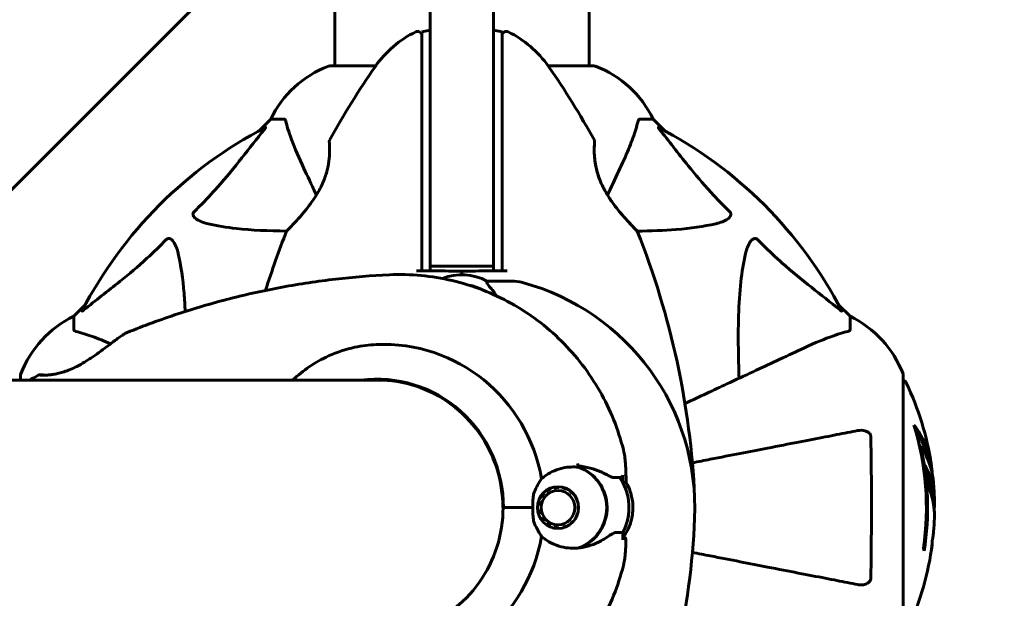
# Model space of a CAD drawing. Units: millimetres. Extents: x 4792 to 14794, y 1630 to 21078.
# Drawn here: x 9248 to 9482, y 8600 to 8737 of the extents above; entities that cross this region are included whole.
import ezdxf

# ---------------------------------------------------------------- set-up
doc = ezdxf.new("R2010")
doc.units = ezdxf.units.MM
doc.header["$LTSCALE"] = 120
doc.layers.add('Widoczne (ISO)', color=7, linetype='Continuous', lineweight=60)
doc.layers.add('Wymiar (ISO)', color=7, linetype='Continuous', lineweight=18, true_color=0x00803f)
doc.styles.add('Tekst etykiety (ISO)', font='tahoma.ttf')
doc.dimstyles.new('Domyślne (ISO)', dxfattribs={"dimscale": 120, "dimtxt": 3.5, "dimasz": 2.5, "dimexe": 3.175, "dimexo": 0, "dimgap": 0.762, "dimtad": 1, "dimtoh": 1, "dimdec": 0, "dimrnd": 1e-08, "dimzin": 0, "dimtxsty": 'Tekst etykiety (ISO)', "dimcen": 0.09, "dimdle": 10, "dimclrd": 256, "dimclre": 256, "dimclrt": 256, "dimadec": 0, "dimazin": 0, "dimtfac": 0.714286, "dimtdec": 0, "dimtmove": 0, "dimatfit": 3, "dimfxl": 0, "dimtolj": 1, "dimtzin": 0, "dimlwd": -1, "dimlwe": -1, "dimarcsym": 0})

# ---------------------------------------------------------------- blocks, each defined once
blk = doc.blocks.new('*D8')
at = {"layer": 'Defpoints', "color": 0, "transparency": 16777216}
for p in [(8353.17, 10730.16), (9489.67, 6897.06), (14412.65, 6897.06)]:
    blk.add_point(p, dxfattribs=at)
at = {"layer": 'Wymiar (ISO)', "transparency": 16777216}
for p, q in [((8353.17, 10730.16), (14793.65, 10730.16)), ((14412.65, 10430.16), (14412.65, 7197.06)), ((9489.67, 6897.06), (14793.65, 6897.06))]:
    blk.add_line(p, q, dxfattribs=at)
for points in [[(14362.65, 10430.16), (14462.65, 10430.16), (14412.65, 10730.16)], [(14362.65, 7197.06), (14462.65, 7197.06), (14412.65, 6897.06)]]:
    blk.add_solid(points, dxfattribs=at)
at = {"layer": 'Wymiar (ISO)', "transparency": 16777216, "insert": (13882.03, 8813.61), "char_height": 420, "attachment_point": 2, "rotation": 90, "style": 'Tekst etykiety (ISO)'}
blk.add_mtext('\\A1;3833', dxfattribs=at)
blk = doc.blocks.new('*D9')
at = {"layer": 'Defpoints', "color": 0, "transparency": 16777216}
for p in [(11673.07, 8856.62), (7248.58, 8590.32), (7248.58, 5230.32)]:
    blk.add_point(p, dxfattribs=at)
at = {"layer": 'Wymiar (ISO)', "transparency": 16777216}
for p, q in [((11673.07, 8856.62), (11673.07, 4849.32)), ((7248.58, 8590.32), (7248.58, 4849.32)), ((11373.07, 5230.32), (7548.58, 5230.32))]:
    blk.add_line(p, q, dxfattribs=at)
for points in [[(7548.58, 5280.32), (7548.58, 5180.32), (7248.58, 5230.32)], [(11373.07, 5280.32), (11373.07, 5180.32), (11673.07, 5230.32)]]:
    blk.add_solid(points, dxfattribs=at)
at = {"layer": 'Wymiar (ISO)', "transparency": 16777216, "insert": (9460.82, 5750.5), "char_height": 420, "attachment_point": 2, "style": 'Tekst etykiety (ISO)'}
blk.add_mtext('\\A1;4424', dxfattribs=at)

msp = doc.modelspace()

# ---------------------------------------------------------------- linework, layer by layer
at = {"layer": 'Widoczne (ISO)'}
for p, q in [((9345.67, 8831.87), (9345.67, 8707.79)), ((9360.67, 8707.79), (9360.67, 8831.87)), ((9323.02, 8771.7), (9323.02, 8726.21)), ((9383.32, 8771.71), (9383.32, 8726.21)), ((9234.03, 8684.48), (9290.32, 8740.76)), ((9343.67, 8734.3), (9345.67, 8734.65)), ((9360.67, 8734.65), (9362.67, 8734.3)), ((9332.73, 8726.21), (9321.87, 8726.21)), ((9384.47, 8726.21), (9373.61, 8726.21)), ((9307.87, 8713.62), (9305.13, 8710.87)), ((9305.13, 8710.87), (9307.87, 8713.62)), ((9311.04, 8713.62), (9307.87, 8713.62)), ((9395.31, 8713.62), (9398.47, 8713.62)), ((9401.22, 8710.87), (9398.47, 8713.62)), ((9398.47, 8713.62), (9401.22, 8710.87)), ((9345.67, 8678.77), (9345.67, 8707.79)), ((9360.67, 8707.79), (9360.67, 8678.77)), ((9345.67, 8678.77), (9360.67, 8678.77)), ((9359.11, 8675.27), (9360.84, 8675.27)), ((9360.84, 8675.27), (9364.91, 8675.27)), ((9263.92, 8669.67), (9261.17, 8666.92)), ((9261.17, 8666.92), (9263.92, 8669.67)), ((9445.17, 8666.92), (9442.43, 8669.67)), ((9442.43, 8669.67), (9445.17, 8666.92)), ((9261.17, 8663.75), (9261.17, 8666.92)), ((9445.17, 8663.75), (9445.17, 8666.92)), ((9248.58, 8652.92), (9248.58, 8651.77)), ((9457.77, 8590.32), (9457.77, 8652.92)), ((9333.91, 8651.77), (9119.37, 8651.77)), ((9461.89, 8636.24), (9461.61, 8636.24)), ((9391.29, 8627.56), (9391.29, 8629.28)), ((9375.09, 8626.29), (9375.09, 8626.46)), ((9376.1, 8626.57), (9376.07, 8626.4)), ((9377.05, 8626.29), (9377.1, 8626.43)), ((9377.55, 8626.29), (9377.05, 8626.29)), ((9372, 8624.01), (9371.89, 8624.09)), ((9372.48, 8624.93), (9372.58, 8624.82)), ((9373.31, 8625.48), (9373.24, 8625.62)), ((9374.12, 8626.14), (9374.16, 8625.98)), ((9378.04, 8626.08), (9377.98, 8625.98)), ((9378.83, 8625.48), (9378.89, 8625.55)), ((9378.98, 8625.48), (9378.83, 8625.48)), ((9379.62, 8624.86), (9379.56, 8624.82)), ((9380.14, 8624.01), (9380.19, 8624.03)), ((9380.2, 8624.01), (9380.14, 8624.01)), ((9363.01, 8621.62), (9362.87, 8621.62)), ((9370.01, 8621.62), (9363.01, 8621.62)), ((9370.01, 8621.62), (9363.56, 8621.62)), ((9371.4, 8622.12), (9371.26, 8622.13)), ((9371.47, 8623.15), (9371.6, 8623.1)), ((9380.58, 8623.11), (9380.54, 8623.1)), ((9380.74, 8622.12), (9380.78, 8622.12)), ((9380.78, 8622.12), (9380.74, 8622.12)), ((9371.26, 8621.1), (9371.4, 8621.12)), ((9371.6, 8620.14), (9371.47, 8620.09)), ((9371.89, 8619.14), (9372, 8619.23)), ((9380.2, 8619.23), (9380.14, 8619.23)), ((9380.19, 8619.21), (9380.14, 8619.23)), ((9380.54, 8620.14), (9380.58, 8620.13)), ((9380.78, 8621.12), (9380.74, 8621.12)), ((9380.78, 8621.12), (9380.74, 8621.12)), ((9372.58, 8618.42), (9372.49, 8618.31)), ((9373.24, 8617.61), (9373.31, 8617.76)), ((9374.16, 8617.26), (9374.12, 8617.1)), ((9375.09, 8616.78), (9375.09, 8616.95)), ((9377.55, 8616.95), (9377.05, 8616.95)), ((9377.1, 8616.81), (9377.05, 8616.95)), ((9377.98, 8617.26), (9378.05, 8617.16)), ((9378.98, 8617.76), (9378.83, 8617.76)), ((9378.9, 8617.69), (9378.83, 8617.76)), ((9379.56, 8618.42), (9379.62, 8618.38)), ((9376.07, 8616.84), (9376.1, 8616.67)), ((9391.29, 8615.68), (9391.29, 8613.95))]:
    msp.add_line(p, q, dxfattribs=at)
for centre, radius, start, end in [((9353.17, 8711.82), 25, 115.9445, 145.1334), ((9342.67, 8733.4), 1, 0, 115.9445), ((9363.67, 8733.4), 1, 64.0555, 180), ((9353.17, 8711.82), 25, 34.8666, 64.0555), ((9330.4, 8702.78), 25, 110.8133, 154.3044), ((9330.4, 8702.78), 25, 110.8133, 154.3044), ((9321.87, 8725.21), 1, 90, 110.8133), ((9321.87, 8725.21), 1, 90, 110.8133), ((9491.89, 8615.17), 194.07, 145.1334, 151.2174), ((9214.46, 8615.17), 194.07, 28.7826, 34.8666), ((9384.47, 8725.21), 1, 69.1867, 90), ((9384.47, 8725.21), 1, 69.1867, 90), ((9375.95, 8702.78), 25, 25.6956, 69.1867), ((9375.95, 8702.78), 25, 25.6956, 69.1867), ((9353.17, 8621.62), 101.36, 117.3738, 152.6262), ((9353.17, 8621.62), 101.36, 27.3738, 62.6262), ((9322.24, 8708.37), 0.5, 151.2174, 184.553), ((9384.11, 8708.37), 0.5, 355.447, 28.7826), ((9491.89, 8615.17), 194.07, 158.2588, 162.6463), ((9312.09, 8686.87), 0.5, 135.222, 158.2588), ((9394.25, 8686.87), 0.5, 21.7412, 44.778), ((9214.46, 8615.17), 194.07, 2.662, 21.7412), ((9353.17, 8664.27), 12.5, 61.6424, 111.7191), ((9353.17, 8664.27), 12.5, 61.6424, 111.7191), ((9364.91, 8665.27), 10, 74.9518, 90), ((9353.17, 8664.27), 10.17, 60.4722, 80.6944), ((9353.17, 8664.27), 10.11, 63.1789, 77.9875), ((9353.17, 8621.62), 55.2, 357.338, 74.9518), ((9272.01, 8644.39), 25, 115.6956, 159.1867), ((9272.01, 8644.39), 25, 115.6956, 159.1867), ((9434.33, 8644.39), 25, 20.8133, 64.3044), ((9434.33, 8644.39), 25, 20.8133, 64.3044), ((9249.58, 8652.92), 1, 159.1867, 180), ((9249.58, 8652.92), 1, 159.1867, 180), ((9456.77, 8652.92), 1, 0, 20.8133), ((9456.77, 8652.92), 1, 0, 20.8133), ((9457.55, 8650.77), 1, 25.6136, 77.2644), ((9396.74, 8621.62), 68.43, 8.617, 25.6136), ((9396.74, 8621.62), 66.49, 351.7118, 17.0828), ((9396.74, 8621.62), 66.77, 351.1476, 12.6505), ((9396.74, 8621.62), 68.43, 1.4619, 5.0847), ((9214.46, 8628.07), 194.07, 338.2588, 357.338), ((9396.74, 8621.62), 68.43, 355.2155, 357.9252), ((9396.74, 8621.62), 68.43, 334.3864, 351.6579)]:
    msp.add_arc(centre, radius, start, end, dxfattribs=at)
for centre, major_axis, ratio, start_param, end_param in [((9334.63, 8621.62), (0, 38.66), 0.983448, 4.889732, 6.329646), ((9333.11, 8621.62), (0, 30.41), 0.983448, 4.712389, 6.414285), ((9333.68, 8621.62), (0, 30.2), 0.983448, 0.008476, 0.057551), ((9396.74, 8626.02), (68.24, 0), 0.503443, 0.281111, 0.302083), ((9335.59, 8621.62), (0, -46.93), 0.983448, 1.775876, 1.795171), ((9377.57, 8621.62), (0, 10.17), 0.983448, 3.501299, 5.958489), ((9377.53, 8621.62), (0, 10.11), 0.983448, 3.473919, 5.950859), ((9380.47, 8621.62), (0, 12.5), 0.983448, 4.217455, 5.322419), ((9380.47, 8621.62), (0, -12.5), 0.983448, 1.075862, 2.06573), ((9334.63, 8621.62), (0, -38.66), 0.983448, 6.236724, 7.676638), ((9396.74, 8607.43), (66.43, 0), 0.503443, 0.117188, 0.137991)]:
    msp.add_ellipse(centre, major_axis=major_axis, ratio=ratio, start_param=start_param, end_param=end_param, dxfattribs=at)
for major_axis in [(0, 4.95), (0, 4.05)]:
    msp.add_ellipse((9375.94, 8621.62), major_axis=major_axis, ratio=0.983448, dxfattribs=at)
for points, knots in [([(9343.67, 8734.3), (9343.67, 8734.3), (9343.67, 8733.94), (9343.67, 8732.55), (9343.67, 8731.45), (9343.67, 8728.63), (9343.67, 8726.83), (9343.67, 8724.88)], [-1.839247, -1.839247, -1.839247, -1.839247, -1.260855, -1.260855, -0.646909, -0.646909, 0, 0, 0, 0]), ([(9362.67, 8724.88), (9362.67, 8726.42), (9362.67, 8727.87), (9362.67, 8730.56), (9362.67, 8731.77), (9362.67, 8733.58), (9362.67, 8734.15), (9362.67, 8734.29), (9362.67, 8734.3), (9362.67, 8734.3)], [-3.680704, -3.680704, -3.680704, -3.680704, -3.169004, -3.169004, -2.577736, -2.577736, -1.932042, -1.932042, -1.839247, -1.839247, -1.839247, -1.839247]), ([(9343.67, 8724.88), (9343.67, 8724.01), (9343.67, 8723.13), (9343.67, 8721.32), (9343.67, 8720.39), (9343.67, 8719.45)], [-0.5855384, -0.5855384, -0.5855384, -0.5855384, -0.2927692, -0.2927692, 0, 0, 0, 0]), ([(9362.67, 8719.45), (9362.67, 8720.39), (9362.67, 8721.32), (9362.67, 8723.13), (9362.67, 8724.01), (9362.67, 8724.88)], [-0.5855384, -0.5855384, -0.5855384, -0.5855384, -0.2927692, -0.2927692, 0, 0, 0, 0]), ([(9343.67, 8719.45), (9343.67, 8711.77), (9343.67, 8703.79), (9343.67, 8690.29), (9343.67, 8684.82), (9343.67, 8678.82), (9343.67, 8678.27), (9343.67, 8677.71)], [-9.772808, -9.772808, -9.772808, -9.772808, -7.329606, -7.329606, -5.690096, -5.690096, -5.523964, -5.523964, -5.523964, -5.523964]), ([(9362.67, 8677.71), (9362.67, 8678.27), (9362.67, 8678.82), (9362.67, 8692.95), (9362.67, 8706.62), (9362.67, 8719.45)], [-4.248844, -4.248844, -4.248844, -4.248844, -4.082736, -4.082736, 0, 0, 0, 0]), ([(9311.43, 8713.11), (9311.39, 8713.27), (9311.34, 8713.41), (9311.21, 8713.58), (9311.14, 8713.62), (9311.04, 8713.62)], [0, 0, 0, 0, 0.1541752, 0.1541752, 0.2866473, 0.2866473, 0.2866473, 0.2866473]), ([(9311.43, 8713.11), (9311.7, 8712.08), (9312.1, 8710.68), (9313.56, 8706.73), (9314.57, 8704.4), (9315.73, 8701.92)], [-2.891193, -2.891193, -2.891193, -2.891193, -1.528317, -1.528317, 0, 0, 0, 0]), ([(9390.62, 8701.92), (9391.46, 8703.73), (9392.23, 8705.45), (9393.47, 8708.53), (9393.97, 8709.9), (9394.57, 8711.84), (9394.76, 8712.51), (9394.92, 8713.11)], [-2.923859, -2.923859, -2.923859, -2.923859, -1.830403, -1.830403, -0.841646, -0.841646, -0.273627, -0.273627, -0.273627, -0.273627]), ([(9395.31, 8713.62), (9395.23, 8713.62), (9395.17, 8713.59), (9395.03, 8713.46), (9394.97, 8713.32), (9394.92, 8713.11)], [0, 0, 0, 0, 0.0651008, 0.0651008, 0.1767336, 0.1767336, 0.1767336, 0.1767336]), ([(9289.69, 8691.68), (9290.11, 8692.09), (9290.52, 8692.5), (9292.47, 8694.45), (9293.9, 8695.98), (9299.39, 8702.15), (9302.75, 8706.72), (9306.36, 8711.19)], [-3.292921, -3.292921, -3.292921, -3.292921, -3.092582, -3.092582, -2.344532, -2.344532, -0.096806, -0.096806, -0.096806, -0.096806]), ([(9306.57, 8711.63), (9306.61, 8711.65), (9306.64, 8711.66), (9306.66, 8711.64), (9306.65, 8711.61), (9306.61, 8711.52), (9306.56, 8711.46), (9306.47, 8711.33), (9306.41, 8711.26), (9306.36, 8711.19)], [0.66790836, 0.66790836, 0.66790836, 0.66790836, 0.68756319, 0.68756319, 0.70698655, 0.70698655, 0.72910654, 0.72910654, 0.74763999, 0.74763999, 0.74763999, 0.74763999]), ([(9399.99, 8711.19), (9399.98, 8711.2), (9399.98, 8711.21), (9399.87, 8711.34), (9399.79, 8711.45), (9399.71, 8711.59), (9399.69, 8711.62), (9399.7, 8711.66), (9399.72, 8711.66), (9399.76, 8711.64), (9399.77, 8711.64), (9399.78, 8711.63)], [0.8751293, 0.8751293, 0.8751293, 0.8751293, 0.8786792, 0.8786792, 0.9337906, 0.9337906, 0.9692974, 0.9692974, 1.0016433, 1.0016433, 1.0082698, 1.0082698, 1.0082698, 1.0082698]), ([(9399.99, 8711.19), (9402.16, 8708.51), (9404.4, 8705.56), (9408.45, 8700.54), (9410.23, 8698.43), (9413.64, 8694.7), (9415.12, 8693.18), (9416.65, 8691.68)], [-3.381682, -3.381682, -3.381682, -3.381682, -2.051079, -2.051079, -1.136838, -1.136838, -0.473976, -0.473976, -0.473976, -0.473976]), ([(9321.74, 8708.33), (9321.74, 8708.33), (9321.74, 8708.28), (9321.76, 8708.1), (9321.77, 8707.97), (9321.79, 8707.6), (9321.8, 8707.38), (9321.82, 8706.85), (9321.82, 8706.54), (9321.82, 8705.86), (9321.81, 8705.49), (9321.76, 8704.7), (9321.72, 8704.28), (9321.62, 8703.42), (9321.55, 8702.98), (9321.38, 8702.09), (9321.27, 8701.64), (9321.02, 8700.73), (9320.88, 8700.27), (9320.54, 8699.33), (9320.35, 8698.86), (9319.92, 8697.88), (9319.67, 8697.37), (9319.1, 8696.33), (9318.78, 8695.78), (9318.06, 8694.66), (9317.66, 8694.08), (9316.81, 8692.91), (9316.35, 8692.33), (9315.66, 8691.49), (9315.43, 8691.22), (9314.99, 8690.71), (9314.78, 8690.47), (9314.19, 8689.79), (9313.82, 8689.39), (9313.19, 8688.71), (9312.92, 8688.43), (9312.49, 8687.99), (9312.32, 8687.81), (9312.05, 8687.54), (9311.95, 8687.43), (9311.78, 8687.27), (9311.74, 8687.22), (9311.74, 8687.22)], [-1.680048, -1.680048, -1.680048, -1.680048, -1.516036, -1.516036, -1.349931, -1.349931, -1.182492, -1.182492, -1.016732, -1.016732, -0.853593, -0.853593, -0.695436, -0.695436, -0.544543, -0.544543, -0.397581, -0.397581, -0.252375, -0.252375, -0.10089, -0.10089, 0.063714, 0.063714, 0.249174, 0.249174, 0.460411, 0.460411, 0.696489, 0.696489, 0.814568, 0.814568, 0.928117, 0.928117, 1.142095, 1.142095, 1.321936, 1.321936, 1.474461, 1.474461, 1.607979, 1.607979, 1.77459, 1.77459, 1.77459, 1.77459]), ([(9384.61, 8708.33), (9384.61, 8708.33), (9384.6, 8708.28), (9384.59, 8708.1), (9384.58, 8707.97), (9384.56, 8707.6), (9384.55, 8707.38), (9384.53, 8706.85), (9384.52, 8706.54), (9384.53, 8705.86), (9384.54, 8705.49), (9384.59, 8704.7), (9384.62, 8704.28), (9384.73, 8703.42), (9384.8, 8702.98), (9384.97, 8702.09), (9385.07, 8701.64), (9385.32, 8700.73), (9385.47, 8700.27), (9385.8, 8699.33), (9385.99, 8698.86), (9386.43, 8697.88), (9386.68, 8697.37), (9387.25, 8696.33), (9387.57, 8695.78), (9388.29, 8694.66), (9388.68, 8694.08), (9389.54, 8692.91), (9390, 8692.33), (9390.69, 8691.49), (9390.91, 8691.22), (9391.35, 8690.71), (9391.56, 8690.47), (9392.16, 8689.79), (9392.53, 8689.39), (9393.16, 8688.71), (9393.43, 8688.43), (9393.86, 8687.99), (9394.03, 8687.81), (9394.3, 8687.54), (9394.4, 8687.43), (9394.56, 8687.27), (9394.61, 8687.22), (9394.61, 8687.22)], [-1.680048, -1.680048, -1.680048, -1.680048, -1.516036, -1.516036, -1.349931, -1.349931, -1.182492, -1.182492, -1.016732, -1.016732, -0.853593, -0.853593, -0.695436, -0.695436, -0.544543, -0.544543, -0.397581, -0.397581, -0.252375, -0.252375, -0.10089, -0.10089, 0.063714, 0.063714, 0.249174, 0.249174, 0.460411, 0.460411, 0.696489, 0.696489, 0.814568, 0.814568, 0.928117, 0.928117, 1.142095, 1.142095, 1.321936, 1.321936, 1.474461, 1.474461, 1.607979, 1.607979, 1.77459, 1.77459, 1.77459, 1.77459]), ([(9394.61, 8687.22), (9394.61, 8687.22), (9394.59, 8687.24), (9394.49, 8687.34), (9394.42, 8687.41), (9394.24, 8687.6), (9394.12, 8687.72), (9393.82, 8688.02), (9393.65, 8688.21), (9393.23, 8688.65), (9392.98, 8688.9), (9392.41, 8689.52), (9392.09, 8689.87), (9391.36, 8690.7), (9390.95, 8691.17), (9390.09, 8692.22), (9389.62, 8692.8), (9388.94, 8693.73), (9388.72, 8694.04), (9388.28, 8694.67), (9388.08, 8694.98), (9387.5, 8695.9), (9387.13, 8696.52), (9386.51, 8697.71), (9386.25, 8698.27), (9385.8, 8699.33), (9385.61, 8699.84), (9385.3, 8700.81), (9385.17, 8701.28), (9384.95, 8702.18), (9384.86, 8702.62), (9384.72, 8703.48), (9384.67, 8703.89), (9384.59, 8704.7), (9384.56, 8705.09), (9384.53, 8705.82), (9384.53, 8706.17), (9384.53, 8706.8), (9384.54, 8707.08), (9384.56, 8707.56), (9384.57, 8707.76), (9384.59, 8708.06), (9384.59, 8708.16), (9384.6, 8708.3), (9384.61, 8708.33), (9384.61, 8708.33)], [-5.135325, -5.135325, -5.135325, -5.135325, -5.01869, -5.01869, -4.899461, -4.899461, -4.77145, -4.77145, -4.630815, -4.630815, -4.470475, -4.470475, -4.284616, -4.284616, -4.07056, -4.07056, -3.834097, -3.834097, -3.716513, -3.716513, -3.603757, -3.603757, -3.391802, -3.391802, -3.211601, -3.211601, -3.051451, -3.051451, -2.903662, -2.903662, -2.75807, -2.75807, -2.610572, -2.610572, -2.457406, -2.457406, -2.297033, -2.297033, -2.133025, -2.133025, -1.965731, -1.965731, -1.82289, -1.82289, -1.680048, -1.680048, -1.680048, -1.680048]), ([(9315.73, 8701.92), (9316.56, 8700.15), (9317.47, 8698.19), (9318.46, 8696.06), (9318.53, 8695.91), (9318.6, 8695.76), (9318.67, 8695.61)], [4.887142, 4.887142, 4.887142, 4.887142, 6.128309, 6.128309, 6.128309, 6.214879, 6.214879, 6.214879, 6.214879]), ([(9387.68, 8695.61), (9387.76, 8695.79), (9387.84, 8695.96), (9387.92, 8696.14), (9388.9, 8698.24), (9389.8, 8700.17), (9390.62, 8701.92)], [6.012984, 6.012984, 6.012984, 6.012984, 6.113906, 6.113906, 6.113906, 7.34072, 7.34072, 7.34072, 7.34072]), ([(9293.01, 8688.85), (9291.43, 8689.22), (9290.39, 8689.73), (9289.86, 8690.27), (9289.64, 8690.49), (9289.5, 8690.71), (9289.43, 8691.02), (9289.42, 8691.13), (9289.46, 8691.32), (9289.48, 8691.39), (9289.56, 8691.52), (9289.59, 8691.57), (9289.66, 8691.65), (9289.68, 8691.67), (9289.69, 8691.68)], [4.2161666, 4.2161666, 4.2161666, 4.2161666, 4.692072, 4.692072, 4.692072, 4.8854145, 4.8854145, 4.96663, 4.96663, 5.010038, 5.010038, 5.039388, 5.039388, 5.0498949, 5.0498949, 5.0498949, 5.0498949]), ([(9416.65, 8691.68), (9416.66, 8691.68), (9416.66, 8691.67), (9416.72, 8691.62), (9416.76, 8691.57), (9416.83, 8691.46), (9416.86, 8691.4), (9416.9, 8691.26), (9416.91, 8691.17), (9416.91, 8690.95), (9416.87, 8690.81), (9416.73, 8690.53), (9416.61, 8690.39), (9416.49, 8690.27), (9416.05, 8689.83), (9415.27, 8689.4), (9413.87, 8688.99), (9413.61, 8688.92), (9413.34, 8688.85)], [3.5334714, 3.5334714, 3.5334714, 3.5334714, 3.5360525, 3.5360525, 3.5562458, 3.5562458, 3.5793269, 3.5793269, 3.6167663, 3.6167663, 3.6956214, 3.6956214, 3.804605, 3.804605, 3.804605, 4.1935737, 4.1935737, 4.2774028, 4.2774028, 4.2774028, 4.2774028]), ([(9311.65, 8687.11), (9307.32, 8687.14), (9303.34, 8687.31), (9297.37, 8687.99), (9295.13, 8688.36), (9293.01, 8688.85)], [-5.868121, -5.868121, -5.868121, -5.868121, -3.871284, -3.871284, -2.578772, -2.578772, -2.578772, -2.578772]), ([(9413.34, 8688.85), (9410.5, 8688.19), (9407.36, 8687.74), (9401.03, 8687.23), (9397.96, 8687.13), (9394.69, 8687.11)], [-5.840532, -5.840532, -5.840532, -5.840532, -4.31233, -4.31233, -3.048199, -3.048199, -3.048199, -3.048199]), ([(9263.6, 8668.44), (9266.29, 8670.61), (9269.23, 8672.85), (9274.25, 8676.9), (9276.36, 8678.67), (9280.09, 8682.09), (9281.61, 8683.56), (9283.11, 8685.1)], [-3.381682, -3.381682, -3.381682, -3.381682, -2.051079, -2.051079, -1.136838, -1.136838, -0.473976, -0.473976, -0.473976, -0.473976]), ([(9283.11, 8685.1), (9283.12, 8685.1), (9283.12, 8685.11), (9283.18, 8685.16), (9283.23, 8685.2), (9283.34, 8685.27), (9283.39, 8685.3), (9283.54, 8685.35), (9283.62, 8685.36), (9283.85, 8685.36), (9283.99, 8685.31), (9284.26, 8685.17), (9284.4, 8685.06), (9284.52, 8684.94), (9284.96, 8684.5), (9285.39, 8683.72), (9285.81, 8682.31), (9285.88, 8682.05), (9285.94, 8681.79)], [3.5334714, 3.5334714, 3.5334714, 3.5334714, 3.5360525, 3.5360525, 3.5562458, 3.5562458, 3.5793269, 3.5793269, 3.6167663, 3.6167663, 3.6956214, 3.6956214, 3.804605, 3.804605, 3.804605, 4.1935737, 4.1935737, 4.2774028, 4.2774028, 4.2774028, 4.2774028]), ([(9420.41, 8681.79), (9420.78, 8683.36), (9421.29, 8684.4), (9421.82, 8684.94), (9422.04, 8685.15), (9422.26, 8685.29), (9422.57, 8685.36), (9422.68, 8685.37), (9422.87, 8685.33), (9422.94, 8685.31), (9423.07, 8685.24), (9423.13, 8685.2), (9423.2, 8685.14), (9423.22, 8685.12), (9423.24, 8685.1)], [4.2161666, 4.2161666, 4.2161666, 4.2161666, 4.692072, 4.692072, 4.692072, 4.8854145, 4.8854145, 4.96663, 4.96663, 5.010038, 5.010038, 5.039388, 5.039388, 5.0498949, 5.0498949, 5.0498949, 5.0498949]), ([(9423.24, 8685.1), (9423.64, 8684.68), (9424.05, 8684.27), (9426.01, 8682.32), (9427.54, 8680.89), (9433.71, 8675.41), (9438.28, 8672.05), (9442.74, 8668.44)], [-3.292921, -3.292921, -3.292921, -3.292921, -3.092582, -3.092582, -2.344532, -2.344532, -0.096806, -0.096806, -0.096806, -0.096806]), ([(9285.94, 8681.79), (9286.6, 8678.95), (9287.06, 8675.81), (9287.44, 8670.96), (9287.52, 8669.53), (9287.58, 8668.05)], [-5.840535, -5.840535, -5.840535, -5.840535, -4.312329, -4.312329, -3.702555, -3.702555, -3.702555, -3.702555]), ([(9418.84, 8652.24), (9418.78, 8654.22), (9418.73, 8656.14), (9418.59, 8664.38), (9418.71, 8670.07), (9419.54, 8677.42), (9419.91, 8679.67), (9420.41, 8681.79)], [-7.441453, -7.441453, -7.441453, -7.441453, -6.631063, -6.631063, -3.871284, -3.871284, -2.578772, -2.578772, -2.578772, -2.578772]), ([(9343.67, 8677.71), (9344.17, 8677.71), (9344.67, 8677.71), (9345.34, 8677.71), (9345.51, 8677.71), (9345.67, 8677.71)], [0.0013915, 0.0013915, 0.0013915, 0.0013915, 0.1537298, 0.1537298, 0.2045095, 0.2045095, 0.2045095, 0.2045095]), ([(9343.67, 8677.7), (9344.7, 8677.69), (9345.74, 8677.68), (9348.9, 8677.66), (9351.05, 8677.64), (9353.17, 8677.62)], [9.0036319, 9.0036319, 9.0036319, 9.0036319, 9.2941564, 9.2941564, 9.8897117, 9.8897117, 9.8897117, 9.8897117]), ([(9353.17, 8677.62), (9355.3, 8677.64), (9357.44, 8677.66), (9360.61, 8677.68), (9361.65, 8677.69), (9362.67, 8677.7)], [34.7828406, 34.7828406, 34.7828406, 34.7828406, 35.3783959, 35.3783959, 35.6691337, 35.6691337, 35.6691337, 35.6691337]), ([(9360.67, 8677.71), (9360.84, 8677.71), (9361.01, 8677.71), (9361.67, 8677.71), (9362.17, 8677.71), (9362.67, 8677.71)], [0.1024049, 0.1024049, 0.1024049, 0.1024049, 0.1531841, 0.1531841, 0.3055229, 0.3055229, 0.3055229, 0.3055229]), ([(9335.97, 8676.76), (9331.72, 8676.56), (9327.47, 8676.21), (9319.01, 8675.23), (9314.79, 8674.6), (9306.41, 8673.05), (9302.25, 8672.14), (9293.99, 8670.02), (9289.9, 8668.83), (9281.8, 8666.16), (9277.8, 8664.69), (9273.84, 8663.08)], [4.7588501, 4.7588501, 4.7588501, 4.7588501, 4.8255594, 4.8255594, 4.8922687, 4.8922687, 4.958978, 4.958978, 5.0256873, 5.0256873, 5.0923966, 5.0923966, 5.0923966, 5.0923966]), ([(9391.43, 8635.34), (9390.2, 8640.18), (9388.32, 8644.85), (9383.37, 8653.53), (9380.3, 8657.53), (9373.21, 8664.56), (9369.17, 8667.59), (9360.43, 8672.43), (9355.73, 8674.25), (9345.99, 8676.53), (9340.97, 8676.99), (9335.97, 8676.76)], [3.394235, 3.394235, 3.394235, 3.394235, 3.667158, 3.667158, 3.940081, 3.940081, 4.213004, 4.213004, 4.485927, 4.485927, 4.75885, 4.75885, 4.75885, 4.75885]), ([(9360.19, 8673.41), (9359.86, 8673.79), (9359.56, 8674.11), (9359.14, 8674.62), (9359.03, 8674.79), (9359.05, 8674.89)], [0, 0, 0, 0, 0.2223532, 0.2223532, 0.4551306, 0.4551306, 0.4551306, 0.4551306]), ([(9360.19, 8673.41), (9360.5, 8673.05), (9360.79, 8672.66), (9361.15, 8672.09), (9361.25, 8671.93), (9361.34, 8671.77)], [0.57248324, 0.57248324, 0.57248324, 0.57248324, 0.64222819, 0.64222819, 0.66811379, 0.66811379, 0.66811379, 0.66811379]), ([(9263.6, 8668.44), (9263.59, 8668.43), (9263.59, 8668.42), (9263.46, 8668.32), (9263.34, 8668.23), (9263.21, 8668.15), (9263.17, 8668.14), (9263.13, 8668.15), (9263.13, 8668.17), (9263.15, 8668.21), (9263.15, 8668.22), (9263.16, 8668.23)], [0.8751293, 0.8751293, 0.8751293, 0.8751293, 0.8786792, 0.8786792, 0.9337906, 0.9337906, 0.9692974, 0.9692974, 1.0016433, 1.0016433, 1.0082698, 1.0082698, 1.0082698, 1.0082698]), ([(9443.19, 8668.23), (9443.21, 8668.18), (9443.22, 8668.16), (9443.19, 8668.13), (9443.17, 8668.14), (9443.08, 8668.19), (9443.01, 8668.23), (9442.88, 8668.33), (9442.81, 8668.38), (9442.74, 8668.44)], [0.66790836, 0.66790836, 0.66790836, 0.66790836, 0.68756319, 0.68756319, 0.70698655, 0.70698655, 0.72910654, 0.72910654, 0.74763999, 0.74763999, 0.74763999, 0.74763999]), ([(9261.17, 8663.75), (9261.17, 8663.67), (9261.2, 8663.61), (9261.33, 8663.48), (9261.48, 8663.42), (9261.68, 8663.36)], [0, 0, 0, 0, 0.0651008, 0.0651008, 0.1767336, 0.1767336, 0.1767336, 0.1767336]), ([(9444.66, 8663.36), (9444.82, 8663.41), (9444.96, 8663.46), (9445.13, 8663.58), (9445.17, 8663.65), (9445.17, 8663.75)], [0, 0, 0, 0, 0.1541752, 0.1541752, 0.2866473, 0.2866473, 0.2866473, 0.2866473]), ([(9273.84, 8663.08), (9273.61, 8662.99), (9273.36, 8662.85), (9272.84, 8662.53), (9272.57, 8662.35), (9271.99, 8661.94), (9271.66, 8661.7), (9270.93, 8661.16), (9270.52, 8660.85), (9269.59, 8660.15), (9269.08, 8659.76), (9267.95, 8658.91), (9267.33, 8658.45), (9266.36, 8657.76), (9266.02, 8657.53), (9265.36, 8657.08), (9265.03, 8656.87), (9264.38, 8656.45), (9264.06, 8656.25), (9263.14, 8655.7), (9262.52, 8655.36), (9261.37, 8654.78), (9260.84, 8654.53), (9259.85, 8654.12), (9259.38, 8653.95), (9258.49, 8653.66), (9258.06, 8653.54), (9257.26, 8653.34), (9256.87, 8653.26), (9256.14, 8653.13), (9255.79, 8653.08), (9255.13, 8653.01), (9254.83, 8652.99), (9254.28, 8652.97), (9254.04, 8652.97), (9253.63, 8652.98), (9253.47, 8652.99), (9253.27, 8653), (9253.21, 8653.01), (9253.17, 8653.02), (9253.17, 8653.02), (9253.17, 8653.02)], [-5.008128, -5.008128, -5.008128, -5.008128, -4.830604, -4.830604, -4.681998, -4.681998, -4.522466, -4.522466, -4.340485, -4.340485, -4.132201, -4.132201, -3.898346, -3.898346, -3.779243, -3.779243, -3.663692, -3.663692, -3.554021, -3.554021, -3.350338, -3.350338, -3.175887, -3.175887, -3.019615, -3.019615, -2.873119, -2.873119, -2.727046, -2.727046, -2.578691, -2.578691, -2.424093, -2.424093, -2.263722, -2.263722, -2.102095, -2.102095, -1.984601, -1.984601, -1.954604, -1.954604, -1.954604, -1.954604]), ([(9269.93, 8660.4), (9269.17, 8660.73), (9268.44, 8661.04), (9266.27, 8661.92), (9264.9, 8662.41), (9262.95, 8663.02), (9262.28, 8663.21), (9261.68, 8663.36)], [-2.313437, -2.313437, -2.313437, -2.313437, -1.830399, -1.830399, -0.841636, -0.841636, -0.273628, -0.273628, -0.273628, -0.273628]), ([(9444.66, 8663.36), (9443.64, 8663.09), (9442.23, 8662.7), (9438.28, 8661.24), (9435.95, 8660.22), (9433.47, 8659.06)], [-2.891192, -2.891192, -2.891192, -2.891192, -1.528318, -1.528318, 0, 0, 0, 0]), ([(9313.06, 8651.77), (9315.53, 8654.16), (9318.41, 8656.1), (9323.58, 8658.43), (9325.67, 8659.12), (9329.48, 8659.94), (9331.17, 8660.16), (9332.87, 8660.24)], [3.552432, 3.552432, 3.552432, 3.552432, 4.840595, 4.840595, 5.656639, 5.656639, 6.296646, 6.296646, 6.296646, 6.296646]), ([(9433.47, 8659.06), (9431.72, 8658.25), (9429.79, 8657.35), (9427.69, 8656.37), (9424.24, 8654.76), (9420.3, 8652.92), (9412.83, 8649.44), (9409.51, 8647.89), (9406.02, 8646.26)], [4.887094, 4.887094, 4.887094, 4.887094, 6.113907, 6.113907, 6.113907, 8.129864, 8.129864, 9.579839, 9.579839, 9.579839, 9.579839]), ([(9252.79, 8652.98), (9252.82, 8653), (9252.84, 8653.01), (9252.89, 8653.02), (9252.91, 8653.03), (9252.96, 8653.04), (9252.98, 8653.04), (9253.1, 8653.06), (9253.17, 8653.06), (9253.44, 8653.05), (9253.64, 8653.05), (9254.14, 8653.03), (9254.41, 8653.01), (9254.77, 8653), (9254.82, 8653), (9254.86, 8653)], [-1.8452294, -1.8452294, -1.8452294, -1.8452294, -1.8363242, -1.8363242, -1.822924, -1.822924, -1.79381, -1.79381, -1.6469084, -1.6469084, -1.4563541, -1.4563541, -1.2868345, -1.2868345, -1.2626538, -1.2626538, -1.2626538, -1.2626538]), ([(9333.18, 8651.82), (9336.29, 8651.82), (9339.4, 8651.32), (9345.31, 8649.37), (9348.11, 8647.91), (9353.14, 8644.2), (9355.37, 8641.93), (9359.03, 8636.81), (9360.46, 8633.96), (9362.38, 8627.95), (9362.87, 8624.78), (9362.87, 8621.62)], [1.570796, 1.570796, 1.570796, 1.570796, 1.884956, 1.884956, 2.199115, 2.199115, 2.513274, 2.513274, 2.827433, 2.827433, 3.141593, 3.141593, 3.141593, 3.141593]), ([(9460.3, 8641.15), (9460.47, 8640.93), (9460.63, 8640.71), (9461.22, 8639.86), (9461.62, 8639.24), (9463.09, 8636.69), (9463.84, 8634.73), (9464.32, 8632.37), (9464.39, 8632), (9464.47, 8631.35), (9464.5, 8631.09), (9464.56, 8630.41), (9464.58, 8630.14), (9464.61, 8629.69)], [0, 0, 0, 0, 0.142459, 0.142459, 0.538573, 0.538573, 1.736918, 1.736918, 1.965538, 1.965538, 2.132306, 2.132306, 2.43612, 2.43612, 2.43612, 2.43612]), ([(9446.94, 8639.85), (9446.19, 8639.7), (9445.38, 8639.54), (9442.95, 8639.07), (9441.19, 8638.73), (9437.3, 8637.97), (9435.18, 8637.56), (9430.61, 8636.67), (9428.18, 8636.2), (9425.59, 8635.7), (9421.45, 8634.89), (9416.89, 8634.01), (9410.63, 8632.79), (9409.21, 8632.51), (9407.77, 8632.23)], [0.494658, 0.494658, 0.494658, 0.494658, 1.116027, 1.116027, 2.232055, 2.232055, 3.348082, 3.348082, 4.464109, 4.464109, 4.464109, 6.253052, 6.253052, 6.765227, 6.765227, 6.765227, 6.765227]), ([(9446.94, 8639.85), (9447.56, 8639.97), (9448.16, 8639.95), (9448.96, 8639.74), (9449.21, 8639.63), (9449.56, 8639.39), (9449.69, 8639.27), (9449.88, 8639.04), (9449.94, 8638.93), (9450.01, 8638.74), (9450.04, 8638.67), (9450.06, 8638.52), (9450.07, 8638.45), (9450.07, 8638.38)], [0, 0, 0, 0, 0.2316755, 0.2316755, 0.3642878, 0.3642878, 0.4481993, 0.4481993, 0.5091909, 0.5091909, 0.5443069, 0.5443069, 0.5810898, 0.5810898, 0.5810898, 0.5810898]), ([(9450.07, 8638.38), (9450.12, 8635.71), (9450.16, 8632.94), (9450.22, 8625.99), (9450.23, 8621.78), (9450.19, 8613.21), (9450.15, 8608.92), (9450.07, 8604.86)], [-3.839757, -3.839757, -3.839757, -3.839757, -2.971401, -2.971401, -1.713368, -1.713368, -0.390285, -0.390285, -0.390285, -0.390285]), ([(9460.69, 8639.85), (9461.16, 8639.13), (9461.59, 8638.41), (9462.26, 8637.11), (9462.53, 8636.53), (9463.24, 8634.78), (9463.59, 8633.59), (9463.81, 8632.4)], [-3.6595474, -3.6595474, -3.6595474, -3.6595474, -3.567218, -3.567218, -3.4945945, -3.4945945, -3.3485091, -3.3485091, -3.3485091, -3.3485091]), ([(9464.9, 8627.69), (9464.88, 8627.95), (9464.85, 8628.24), (9464.78, 8628.72), (9464.74, 8628.96), (9464.6, 8629.77), (9464.46, 8630.34), (9464.04, 8631.8), (9463.71, 8632.71), (9463.13, 8634.02), (9462.96, 8634.37), (9462.64, 8634.99), (9462.48, 8635.29), (9462.3, 8635.55)], [4.929152, 4.929152, 4.929152, 4.929152, 5.155842, 5.155842, 5.391676, 5.391676, 5.957817, 5.957817, 6.847309, 6.847309, 7.218807, 7.218807, 7.573898, 7.573898, 7.573898, 7.573898]), ([(9391.43, 8635.34), (9391.65, 8634.45), (9391.73, 8633.87), (9391.86, 8632.76), (9391.9, 8632.26), (9391.97, 8631.28), (9392, 8630.81), (9392.03, 8629.88), (9392.05, 8629.42), (9392.07, 8628.5), (9392.08, 8628.04), (9392.09, 8627.56), (9392.09, 8627.53), (9392.09, 8627.51)], [7.7531141, 7.7531141, 7.7531141, 7.7531141, 7.8799913, 7.8799913, 8.013766, 8.013766, 8.1475408, 8.1475408, 8.2813156, 8.2813156, 8.4150904, 8.4150904, 8.4219881, 8.4219881, 8.4219881, 8.4219881]), ([(9372.06, 8628.44), (9372.4, 8628.75), (9372.75, 8629.03), (9374.37, 8630.14), (9375.78, 8630.71), (9378.39, 8631.25), (9379.6, 8631.3), (9380.78, 8631.18)], [-2.553905, -2.553905, -2.553905, -2.553905, -2.410923, -2.410923, -1.933986, -1.933986, -1.54469, -1.54469, -1.54469, -1.54469]), ([(9380.72, 8631.47), (9381.2, 8631.43), (9381.68, 8631.37), (9382.64, 8631.21), (9383.11, 8631.1), (9384.03, 8630.85), (9384.48, 8630.71), (9385.34, 8630.4), (9385.75, 8630.24), (9386.55, 8629.88), (9386.93, 8629.69), (9387.29, 8629.5)], [0.0080626, 0.0080626, 0.0080626, 0.0080626, 0.1751235, 0.1751235, 0.3502469, 0.3502469, 0.5253704, 0.5253704, 0.7004938, 0.7004938, 0.8756173, 0.8756173, 0.8756173, 0.8756173]), ([(9465.13, 8619.14), (9465.13, 8619.26), (9465.14, 8619.39), (9465.14, 8619.74), (9465.14, 8619.94), (9465.13, 8620.39), (9465.12, 8620.64), (9465.07, 8621.39), (9465.01, 8621.87), (9464.85, 8622.97), (9464.72, 8623.58), (9464.32, 8625.1), (9464.07, 8625.77), (9463.8, 8626.5), (9463.68, 8626.8), (9463.53, 8627.09), (9463.51, 8627.14), (9463.47, 8627.25), (9463.45, 8627.29), (9463.44, 8627.34), (9463.43, 8627.36), (9463.42, 8627.43), (9463.41, 8627.47), (9463.4, 8627.58), (9463.4, 8627.66), (9463.38, 8627.96), (9463.38, 8628.12), (9463.29, 8629.03), (9463.23, 8629.43), (9463.08, 8630.56), (9463.03, 8630.97), (9462.96, 8631.43), (9462.95, 8631.48), (9462.94, 8631.52), (9462.94, 8631.56), (9462.93, 8631.58), (9462.93, 8631.58), (9462.93, 8631.59), (9462.93, 8631.59), (9462.93, 8631.59), (9462.93, 8631.59), (9462.93, 8631.6), (9462.93, 8631.6), (9462.93, 8631.6), (9462.93, 8631.6), (9462.93, 8631.6), (9462.93, 8631.6), (9462.94, 8631.6), (9462.94, 8631.6), (9462.94, 8631.6), (9462.94, 8631.6), (9462.95, 8631.59), (9462.95, 8631.59), (9462.97, 8631.56), (9462.98, 8631.52), (9463.06, 8631.33), (9463.11, 8631.18), (9463.26, 8630.93), (9463.29, 8630.88), (9463.5, 8630.45), (9463.62, 8630.16), (9463.86, 8629.56), (9464.45, 8628.08), (9464.83, 8626.59), (9465.07, 8624.71), (9465.11, 8624.3), (9465.14, 8623.67), (9465.15, 8623.43), (9465.16, 8622.99), (9465.16, 8622.79), (9465.15, 8622.28), (9465.14, 8622.06), (9465.11, 8621.62), (9465.1, 8621.41), (9465.08, 8621.19)], [8.772592, 8.772592, 8.772592, 8.772592, 8.803796, 8.803796, 8.848721, 8.848721, 8.906099, 8.906099, 9.020577, 9.020577, 9.168788, 9.168788, 9.395555, 9.395555, 9.53729, 9.53729, 9.564975, 9.564975, 9.586889, 9.586889, 9.603242, 9.603242, 9.622766, 9.622766, 9.658602, 9.658602, 9.763673, 9.763673, 9.867409, 9.867409, 10.00378, 10.00378, 10.014764, 10.014764, 10.053933, 10.053933, 10.061431, 10.061431, 10.065578, 10.065578, 10.068851, 10.068851, 10.072567, 10.072567, 10.079087, 10.079087, 10.086804, 10.086804, 10.097734, 10.097734, 10.117704, 10.117704, 10.163118, 10.163118, 10.290296, 10.290296, 10.805323, 10.805323, 11.039618, 11.039618, 11.405377, 11.405377, 11.405377, 12.314125, 12.314125, 12.566184, 12.566184, 12.717456, 12.717456, 12.850458, 12.850458, 13.059421, 13.059421, 13.271416, 13.271416, 13.271416, 13.271416]), ([(9387.29, 8629.5), (9387.47, 8629.4), (9387.64, 8629.31), (9387.98, 8629.14), (9388.14, 8629.07), (9388.44, 8628.94), (9388.59, 8628.88), (9388.87, 8628.79), (9389, 8628.76), (9389.27, 8628.71), (9389.4, 8628.71), (9389.52, 8628.72)], [0, 0, 0, 0, 0.0831461, 0.0831461, 0.1662923, 0.1662923, 0.2494384, 0.2494384, 0.3325845, 0.3325845, 0.4157306, 0.4157306, 0.4157306, 0.4157306]), ([(9389.52, 8628.72), (9389.63, 8628.73), (9389.73, 8628.74), (9389.92, 8628.75), (9390.01, 8628.76), (9390.19, 8628.77), (9390.28, 8628.77), (9390.44, 8628.78), (9390.52, 8628.78), (9390.66, 8628.78), (9390.73, 8628.78), (9390.79, 8628.78)], [-1.2620829, -1.2620829, -1.2620829, -1.2620829, -1.1493558, -1.1493558, -1.0366287, -1.0366287, -0.9239015, -0.9239015, -0.8111744, -0.8111744, -0.6984473, -0.6984473, -0.6984473, -0.6984473]), ([(9391.29, 8629.28), (9391.29, 8629.22), (9391.27, 8629.15), (9391.23, 8629.03), (9391.19, 8628.98), (9391.1, 8628.89), (9391.05, 8628.85), (9390.93, 8628.8), (9390.87, 8628.78), (9390.8, 8628.78), (9390.8, 8628.78), (9390.79, 8628.78)], [0, 0, 0, 0, 0.01953222, 0.01953222, 0.03906445, 0.03906445, 0.05859667, 0.05859667, 0.07812889, 0.07812889, 0.07878525, 0.07878525, 0.07878525, 0.07878525]), ([(9463.14, 8630.07), (9463.24, 8629.85), (9463.35, 8629.57), (9463.93, 8628.06), (9464.26, 8626.82), (9464.54, 8624.97), (9464.6, 8624.42), (9464.63, 8623.93)], [-0.4051323, -0.4051323, -0.4051323, -0.4051323, -0.3648696, -0.3648696, -0.2196646, -0.2196646, -0.1489325, -0.1489325, -0.1489325, -0.1489325]), ([(9370.34, 8625.35), (9370.57, 8625.92), (9370.83, 8626.44), (9371.42, 8627.48), (9371.75, 8627.98), (9372.06, 8628.44)], [0, 0, 0, 0, 0.2028161, 0.2028161, 0.4461333, 0.4461333, 0.4461333, 0.4461333]), ([(9391.32, 8614.49), (9391.63, 8614.91), (9391.91, 8615.35), (9392.77, 8616.88), (9393.19, 8618.02), (9393.66, 8620.23), (9393.73, 8621.29), (9393.6, 8623.38), (9393.4, 8624.41), (9392.81, 8626.15), (9392.49, 8626.88), (9392.09, 8627.57)], [2.498824, 2.498824, 2.498824, 2.498824, 2.625273, 2.625273, 2.930073, 2.930073, 3.204962, 3.204962, 3.472935, 3.472935, 3.670197, 3.670197, 3.670197, 3.670197]), ([(9370.01, 8621.62), (9370.01, 8621.92), (9370.01, 8622.18), (9370, 8622.88), (9370, 8623.34), (9370.05, 8624.08), (9370.08, 8624.38), (9370.18, 8624.9), (9370.25, 8625.14), (9370.34, 8625.35)], [0, 0, 0, 0, 0.0892681, 0.0892681, 0.2434802, 0.2434802, 0.344433, 0.344433, 0.4329441, 0.4329441, 0.4329441, 0.4329441]), ([(9333.23, 8591.42), (9336.34, 8591.42), (9339.45, 8591.92), (9345.36, 8593.87), (9348.16, 8595.33), (9353.19, 8599.04), (9355.42, 8601.31), (9359.08, 8606.42), (9360.51, 8609.28), (9362.43, 8615.29), (9362.92, 8618.46), (9362.92, 8621.62)], [1.570796, 1.570796, 1.570796, 1.570796, 1.884956, 1.884956, 2.199115, 2.199115, 2.513274, 2.513274, 2.827433, 2.827433, 3.141593, 3.141593, 3.141593, 3.141593]), ([(9370.34, 8617.88), (9370.26, 8618.06), (9370.16, 8618.36), (9370.02, 8619.34), (9370, 8619.89), (9370.01, 8620.62), (9370.01, 8620.85), (9370.01, 8621.25), (9370.01, 8621.43), (9370.01, 8621.62)], [0, 0, 0, 0, 0.0649331, 0.0649331, 0.1383366, 0.1383366, 0.1704192, 0.1704192, 0.1962839, 0.1962839, 0.1962839, 0.1962839]), ([(9372.06, 8614.8), (9371.82, 8615.15), (9371.56, 8615.54), (9370.97, 8616.53), (9370.63, 8617.17), (9370.34, 8617.88)], [0.0001663, 0.0001663, 0.0001663, 0.0001663, 0.190884, 0.190884, 0.4484016, 0.4484016, 0.4484016, 0.4484016]), ([(9381.09, 8612.1), (9379.65, 8611.9), (9378.16, 8611.98), (9375.93, 8612.54), (9375.15, 8612.83), (9373.56, 8613.62), (9372.77, 8614.16), (9372.06, 8614.8)], [0, 0, 0, 0, 0.481827, 0.481827, 0.74882, 0.74882, 1.050013, 1.050013, 1.050013, 1.050013]), ([(9387.57, 8614.61), (9387.12, 8614.3), (9386.65, 8614.01), (9384.58, 8612.9), (9382.86, 8612.34), (9381.09, 8612.1)], [0.5724832, 0.5724832, 0.5724832, 0.5724832, 0.6422282, 0.6422282, 0.8608733, 0.8608733, 0.8608733, 0.8608733]), ([(9387.57, 8614.61), (9388.04, 8614.93), (9388.47, 8615.23), (9389.22, 8615.65), (9389.52, 8615.76), (9389.75, 8615.74)], [0, 0, 0, 0, 0.2223532, 0.2223532, 0.4551306, 0.4551306, 0.4551306, 0.4551306]), ([(9392.05, 8614), (9392.05, 8614.04), (9392.05, 8614.11), (9392, 8614.24), (9391.97, 8614.3), (9391.88, 8614.4), (9391.83, 8614.44), (9391.73, 8614.49), (9391.68, 8614.51), (9391.58, 8614.53), (9391.54, 8614.53), (9391.46, 8614.52), (9391.42, 8614.51), (9391.39, 8614.5), (9391.38, 8614.5), (9391.37, 8614.5)], [0.33339876, 0.33339876, 0.33339876, 0.33339876, 0.349021, 0.349021, 0.36039907, 0.36039907, 0.37029989, 0.37029989, 0.38090067, 0.38090067, 0.39368314, 0.39368314, 0.41014951, 0.41014951, 0.41573063, 0.41573063, 0.41573063, 0.41573063]), ([(9464.45, 8611.69), (9464.45, 8611.69), (9464.45, 8611.69), (9464.45, 8611.7), (9464.45, 8611.72), (9464.46, 8611.75), (9464.46, 8611.79), (9464.49, 8611.97), (9464.5, 8612.05), (9464.54, 8612.38), (9464.54, 8612.41), (9464.59, 8612.86), (9464.61, 8613.07), (9464.62, 8613.3), (9464.62, 8613.34), (9464.62, 8613.41), (9464.62, 8613.44), (9464.62, 8613.49), (9464.62, 8613.51), (9464.62, 8613.54), (9464.61, 8613.56), (9464.61, 8613.59), (9464.62, 8613.6), (9464.62, 8613.63), (9464.62, 8613.65), (9464.62, 8613.68), (9464.62, 8613.69), (9464.62, 8613.72), (9464.63, 8613.74), (9464.63, 8613.76), (9464.63, 8613.78), (9464.64, 8613.83), (9464.64, 8613.87), (9464.66, 8613.96), (9464.67, 8614.01), (9464.68, 8614.11), (9464.69, 8614.15), (9464.75, 8614.41), (9464.81, 8614.82), (9464.89, 8615.42), (9464.91, 8615.62), (9464.93, 8615.91)], [4.285721, 4.285721, 4.285721, 4.285721, 4.322236, 4.322236, 4.422612, 4.422612, 4.584853, 4.584853, 5.298707, 5.298707, 5.877225, 5.877225, 6.307246, 6.307246, 6.434146, 6.434146, 6.534715, 6.534715, 6.638083, 6.638083, 6.70882, 6.70882, 6.748374, 6.748374, 6.787304, 6.787304, 6.814073, 6.814073, 6.837716, 6.837716, 6.857157, 6.857157, 6.884209, 6.884209, 6.935515, 6.935515, 7.014801, 7.014801, 7.466106, 7.466106, 7.840003, 7.840003, 7.840003, 7.840003]), ([(9391.37, 8614.5), (9391.36, 8614.5), (9391.35, 8614.49), (9391.32, 8614.49), (9391.3, 8614.48), (9391.29, 8614.48)], [-1.2620829, -1.2620829, -1.2620829, -1.2620829, -1.1493558, -1.1493558, -1.0892818, -1.0892818, -1.0892818, -1.0892818]), ([(9392.05, 8614), (9392.04, 8613.65), (9392.03, 8613.31), (9392, 8612.61), (9391.99, 8612.26), (9391.94, 8611.54), (9391.92, 8611.17), (9391.85, 8610.41), (9391.81, 8610.01), (9391.68, 8609.1), (9391.61, 8608.6), (9391.43, 8607.9)], [6.8866206, 6.8866206, 6.8866206, 6.8866206, 6.9867054, 6.9867054, 7.0867901, 7.0867901, 7.1868748, 7.1868748, 7.2869595, 7.2869595, 7.3870443, 7.3870443, 7.3870443, 7.3870443]), ([(9464.6, 8613.25), (9464.59, 8613.06), (9464.58, 8612.84), (9464.54, 8612.43), (9464.52, 8612.25), (9464.49, 8611.98), (9464.48, 8611.93), (9464.47, 8611.84), (9464.47, 8611.81), (9464.45, 8611.72), (9464.45, 8611.7), (9464.45, 8611.69), (9464.45, 8611.69), (9464.45, 8611.69), (9464.45, 8611.69), (9464.45, 8611.69)], [3.7207521, 3.7207521, 3.7207521, 3.7207521, 3.9034345, 3.9034345, 4.0442451, 4.0442451, 4.1026549, 4.1026549, 4.1337495, 4.1337495, 4.2032946, 4.2032946, 4.2460461, 4.2460461, 4.264746, 4.264746, 4.264746, 4.264746]), ([(9464.64, 8613.81), (9464.63, 8613.79), (9464.63, 8613.78), (9464.63, 8613.66), (9464.62, 8613.58), (9464.62, 8613.5)], [14.96185873, 14.96185873, 14.96185873, 14.96185873, 14.97668455, 14.97668455, 15.04909649, 15.04909649, 15.04909649, 15.04909649]), ([(9407.77, 8611.01), (9409.21, 8610.73), (9410.63, 8610.45), (9416.89, 8609.23), (9421.44, 8608.35), (9425.58, 8607.54), (9428.17, 8607.04), (9430.6, 8606.57), (9435.17, 8605.68), (9437.3, 8605.27), (9441.18, 8604.51), (9442.95, 8604.17), (9445.38, 8603.7), (9446.19, 8603.54), (9446.94, 8603.39)], [2.165789, 2.165789, 2.165789, 2.165789, 2.677464, 2.677464, 4.465509, 4.465509, 4.465509, 5.581887, 5.581887, 6.698264, 6.698264, 7.814641, 7.814641, 8.436361, 8.436361, 8.436361, 8.436361]), ([(9391.43, 8607.9), (9390.2, 8603.06), (9388.32, 8598.39), (9383.37, 8589.71), (9380.3, 8585.71), (9373.21, 8578.68), (9369.17, 8575.65), (9360.43, 8570.8), (9355.73, 8568.99), (9345.99, 8566.7), (9340.97, 8566.24), (9335.97, 8566.48)], [3.394235, 3.394235, 3.394235, 3.394235, 3.667158, 3.667158, 3.940081, 3.940081, 4.213004, 4.213004, 4.485927, 4.485927, 4.75885, 4.75885, 4.75885, 4.75885]), ([(9450.07, 8604.86), (9450.07, 8604.74), (9450.05, 8604.61), (9449.97, 8604.37), (9449.91, 8604.26), (9449.76, 8604.05), (9449.67, 8603.95), (9449.4, 8603.73), (9449.22, 8603.63), (9448.76, 8603.43), (9448.42, 8603.35), (9447.68, 8603.29), (9447.31, 8603.32), (9446.94, 8603.39)], [0, 0, 0, 0, 0.0405527, 0.0405527, 0.0770027, 0.0770027, 0.1196644, 0.1196644, 0.1860906, 0.1860906, 0.2931262, 0.2931262, 0.4025768, 0.4025768, 0.4025768, 0.4025768])]:
    msp.add_open_spline(points, degree=3, knots=knots, dxfattribs=at)
for points in [[(9342.44, 8677.71), (9342.85, 8677.71), (9343.26, 8677.71), (9343.67, 8677.7)], [(9343.67, 8677.7), (9343.67, 8677.71), (9343.67, 8677.71), (9343.67, 8677.71)], [(9345.67, 8677.71), (9345.67, 8678.06), (9345.67, 8678.42), (9345.67, 8678.77)], [(9353.17, 8676.77), (9353.17, 8677.05), (9353.17, 8677.34), (9353.17, 8677.62)], [(9353.17, 8677.62), (9353.17, 8677.34), (9353.17, 8677.05), (9353.17, 8676.77)], [(9360.67, 8678.77), (9360.67, 8678.42), (9360.67, 8678.06), (9360.67, 8677.71)], [(9362.67, 8677.7), (9363.09, 8677.71), (9363.5, 8677.71), (9363.91, 8677.71)], [(9362.67, 8677.71), (9362.67, 8677.71), (9362.67, 8677.71), (9362.67, 8677.7)], [(9359.11, 8675.27), (9359.11, 8675.27), (9359.09, 8675.14), (9359.05, 8674.89)], [(9252.79, 8652.98), (9252.08, 8652.58), (9251.36, 8652.18), (9250.65, 8651.77)], [(9391.29, 8627.56), (9391.67, 8627.56), (9391.94, 8627.54), (9392.07, 8627.49)], [(9392.09, 8627.51), (9392.09, 8627.49), (9392.08, 8627.49), (9392.07, 8627.49)], [(9391.29, 8615.68), (9390.9, 8615.68), (9390.38, 8615.7), (9389.75, 8615.74)]]:
    msp.add_open_spline(points, degree=3, dxfattribs=at)
for points in [[(9376.07, 8626.4), (9375.57, 8626.34), (9375.09, 8626.29)], [(9377.98, 8625.98), (9377.5, 8626.14), (9377.05, 8626.29)], [(9372.58, 8624.82), (9372.28, 8624.41), (9372, 8624.01)], [(9374.16, 8625.98), (9373.72, 8625.73), (9373.31, 8625.48)], [(9379.56, 8624.82), (9379.19, 8625.15), (9378.83, 8625.48)], [(9380.54, 8623.1), (9380.33, 8623.55), (9380.14, 8624.01)], [(9371.6, 8623.1), (9371.49, 8622.61), (9371.4, 8622.12)], [(9380.74, 8621.12), (9380.73, 8621.62), (9380.74, 8622.12)], [(9371.4, 8621.12), (9371.49, 8620.63), (9371.6, 8620.14)], [(9372, 8619.23), (9372.28, 8618.83), (9372.58, 8618.42)], [(9380.14, 8619.23), (9380.33, 8619.69), (9380.54, 8620.14)], [(9373.31, 8617.76), (9373.73, 8617.51), (9374.16, 8617.26)], [(9375.09, 8616.95), (9375.57, 8616.9), (9376.07, 8616.84)], [(9377.05, 8616.95), (9377.51, 8617.1), (9377.98, 8617.26)], [(9378.83, 8617.76), (9379.19, 8618.09), (9379.56, 8618.42)]]:
    msp.add_rational_spline(points, [1.02873711052, 1.03442078422, 1.02873711052], degree=2, dxfattribs=at)

# ---------------------------------------------------------------- dimensions: what is measured, and where the dimension line sits
at = {"layer": 'Wymiar (ISO)'}
dim = msp.add_linear_dim(base=(14412.65, 6897.06), p1=(8353.17, 10730.16), p2=(9489.67, 6897.06), angle=90, dimstyle='Domyślne (ISO)', override={"dimtoh": 0, "dimdec": 0, "dimtp": 0, "dimtm": 0, "dimtdec": 0, "dimtofl": 0, "dimatfit": 1}, dxfattribs=at)
dim.commit()
dim.dimension.update_dxf_attribs({"geometry": '*D8', "text_midpoint": (14412.65, 8813.61), "dimtype": 160})
dim = msp.add_linear_dim(base=(7248.58, 5230.32), p1=(11673.07, 8856.62), p2=(7248.58, 8590.32), dimstyle='Domyślne (ISO)', override={"dimtoh": 0, "dimdec": 0, "dimtp": 0, "dimtm": 0, "dimtdec": 0, "dimtofl": 0, "dimatfit": 1}, dxfattribs=at)
dim.commit()
dim.dimension.update_dxf_attribs({"geometry": '*D9', "text_midpoint": (9460.82, 5230.32), "dimtype": 160})

doc.saveas('drawing.dxf')
